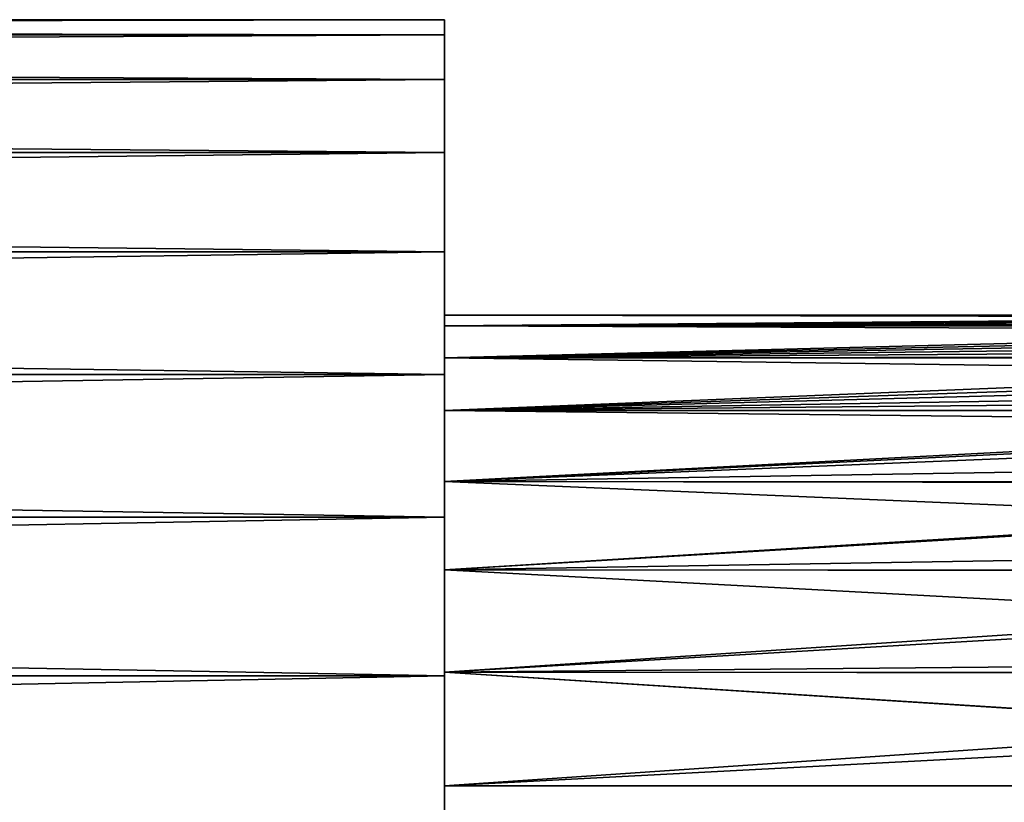
# Model space of a CAD drawing. Extents: x -162 to 227, y -260 to 0.
# Drawn here: x -95 to -87, y -136 to -129 of the extents above; entities that cross this region are included whole.
import ezdxf

# ---------------------------------------------------------------- set-up
doc = ezdxf.new("R2010")
doc.units = 0
doc.layers.add('L4', color=7, linetype='CONTINUOUS')

msp = doc.modelspace()

# ---------------------------------------------------------------- linework, layer by layer
at = {"layer": 'L4', "color": 254}
for points in [[(-92, -129.5223, -1.436507), (-161.89, -129.5223, -1.436507), (-161.89, -129.4)], [(-92, -129.5223, -1.436507), (-161.89, -129.4), (-92, -129.4)], [(-92, -129.4), (-161.89, -129.4), (-161.89, -129.5223, 1.436507)], [(-92, -129.4), (-161.89, -129.5223, 1.436507), (-92, -129.5223, 1.436507)], [(-92, -131.8), (-92, -129.5223, -1.436507), (-92, -129.4)], [(-92, -131.8), (-92, -129.4), (-92, -131.8877, 1.030905)], [(-92, -131.8877, 1.030905), (-92, -129.4), (-92, -129.5223, 1.436507)], [(-92, -129.8855, -2.831688), (-161.89, -129.8855, -2.831688), (-161.89, -129.5223, -1.436507)], [(-92, -129.8855, -2.831688), (-161.89, -129.5223, -1.436507), (-92, -129.5223, -1.436507)], [(-92, -129.5223, 1.436507), (-161.89, -129.5223, 1.436507), (-161.89, -129.8855, 2.831688)], [(-92, -129.5223, 1.436507), (-161.89, -129.8855, 2.831688), (-92, -129.8855, 2.831688)], [(-92, -131.8877, -1.030905), (-92, -129.8855, -2.831688), (-92, -129.5223, -1.436507)], [(-92, -131.8877, -1.030905), (-92, -129.5223, -1.436507), (-92, -131.8)], [(-92, -131.8877, 1.030905), (-92, -129.5223, 1.436507), (-92, -132.1484, 2.032153)], [(-92, -132.1484, 2.032153), (-92, -129.5223, 1.436507), (-92, -129.8855, 2.831688)], [(-92, -130.4794, -4.145407), (-161.89, -130.4794, -4.145407), (-161.89, -129.8855, -2.831688)], [(-92, -130.4794, -4.145407), (-161.89, -129.8855, -2.831688), (-92, -129.8855, -2.831688)], [(-92, -129.8855, 2.831688), (-161.89, -129.8855, 2.831688), (-161.89, -130.4794, 4.145407)], [(-92, -129.8855, 2.831688), (-161.89, -130.4794, 4.145407), (-92, -130.4794, 4.145407)], [(-92, -132.1484, -2.032153), (-92, -130.4794, -4.145407), (-92, -129.8855, -2.831688)], [(-92, -132.1484, -2.032153), (-92, -129.8855, -2.831688), (-92, -131.8877, -1.030905)], [(-92, -132.1484, 2.032153), (-92, -129.8855, 2.831688), (-92, -132.5746, 2.974939)], [(-92, -132.5746, 2.974939), (-92, -129.8855, 2.831688), (-92, -130.4794, 4.145407)], [(-92, -131.2867, -5.33987), (-161.89, -131.2867, -5.33987), (-161.89, -130.4794, -4.145407)], [(-92, -131.2867, -5.33987), (-161.89, -130.4794, -4.145407), (-92, -130.4794, -4.145407)], [(-92, -130.4794, 4.145407), (-161.89, -130.4794, 4.145407), (-161.89, -131.2867, 5.33987)], [(-92, -130.4794, 4.145407), (-161.89, -131.2867, 5.33987), (-92, -131.2867, 5.33987)], [(-92, -132.5746, -2.974939), (-92, -131.2867, -5.33987), (-92, -130.4794, -4.145407)], [(-92, -132.5746, -2.974939), (-92, -130.4794, -4.145407), (-92, -132.1484, -2.032153)], [(-92, -132.5746, 2.974939), (-92, -130.4794, 4.145407), (-92, -133.154, 3.832142)], [(-92, -133.154, 3.832142), (-92, -130.4794, 4.145407), (-92, -131.2867, 5.33987)], [(-92, -132.2843, -6.380714), (-161.89, -132.2843, -6.380714), (-161.89, -131.2867, -5.33987)], [(-92, -132.2843, -6.380714), (-161.89, -131.2867, -5.33987), (-92, -131.2867, -5.33987)], [(-92, -131.2867, 5.33987), (-161.89, -131.2867, 5.33987), (-161.89, -132.2843, 6.380714)], [(-92, -131.2867, 5.33987), (-161.89, -132.2843, 6.380714), (-92, -132.2843, 6.380714)], [(-92, -133.154, -3.832142), (-92, -131.2867, -5.33987), (-92, -132.5746, -2.974939)], [(-92, -133.154, 3.832142), (-92, -131.2867, 5.33987), (-92, -133.8699, 4.579101)], [(-92, -133.8699, 4.579101), (-92, -131.2867, 5.33987), (-92, -132.2843, 6.380714)], [(-92, -133.154, -3.832142), (-92, -132.2843, -6.380714), (-92, -131.2867, -5.33987)], [(-81.89889, -131.801, 0.109545), (-81.89728, -131.8024, 0.000031), (-92, -131.8)], [(-92, -131.8), (-81.89728, -131.8024, 0.000031), (-92, -131.8877, -1.030905)], [(-81.89889, -131.801, 0.109545), (-92, -131.8), (-81.87807, -131.8194, 0.486039)], [(-81.87807, -131.8194, 0.486039), (-92, -131.8), (-92, -131.8877, 1.030905)], [(-92, -131.8877, -1.030905), (-81.89728, -131.8024, 0.000031), (-81.89334, -131.8059, -0.267968)], [(-92, -131.8877, -1.030905), (-81.89334, -131.8059, -0.267968), (-81.86097, -131.8345, -0.647937)], [(-81.87807, -131.8194, 0.486039), (-92, -131.8877, 1.030905), (-81.83061, -131.8613, 0.862911)], [(-81.86097, -131.8345, -0.647937), (-81.80072, -131.8878, -1.030901), (-92, -131.8877, -1.030905)], [(-92, -131.8877, 1.030905), (-81.79742, -131.8907, 1.03039), (-81.83061, -131.8613, 0.862911)], [(-92, -131.8877, -1.030905), (-81.80072, -131.8878, -1.030901), (-92, -132.1484, -2.032153)], [(-92, -132.1484, 2.032153), (-81.75559, -131.9277, 1.241457), (-92, -131.8877, 1.030905)], [(-92, -131.8877, 1.030905), (-81.75559, -131.9277, 1.241457), (-81.79742, -131.8907, 1.03039)], [(-92, -132.1484, -2.032153), (-81.80072, -131.8878, -1.030901), (-81.80058, -131.8879, -1.031774)], [(-92, -132.1484, -2.032153), (-81.80058, -131.8879, -1.031774), (-81.71023, -131.9678, -1.420782)], [(-92, -132.1484, 2.032153), (-81.65135, -132.0198, 1.622804), (-81.75559, -131.9277, 1.241457)], [(-81.71023, -131.9678, -1.420782), (-81.58712, -132.0766, -1.816061), (-92, -132.1484, -2.032153)], [(-81.51551, -132.1399, 2.007818), (-81.65135, -132.0198, 1.622804), (-92, -132.1484, 2.032153)], [(-92, -132.1484, -2.032153), (-81.58712, -132.0766, -1.816061), (-81.50189, -132.1519, -2.030926)], [(-92, -132.1484, 2.032153), (-81.50498, -132.1492, 2.031855), (-81.51551, -132.1399, 2.007818)], [(-92, -132.1484, -2.032153), (-81.50189, -132.1519, -2.030926), (-92, -132.5746, -2.974939)], [(-81.50498, -132.1492, 2.031855), (-92, -132.1484, 2.032153), (-81.34496, -132.2907, 2.396991)], [(-81.34496, -132.2907, 2.396991), (-92, -132.1484, 2.032153), (-92, -132.5746, 2.974939)], [(-92, -132.5746, -2.974939), (-81.50189, -132.1519, -2.030926), (-81.42756, -132.2177, -2.218348)], [(-92, -132.5746, -2.974939), (-81.42756, -132.2177, -2.218348), (-81.22692, -132.395, -2.62782)], [(-92, -133.4434, -7.237998), (-161.89, -133.4434, -7.237998), (-161.89, -132.2843, -6.380714)], [(-92, -133.4434, -7.237998), (-161.89, -132.2843, -6.380714), (-92, -132.2843, -6.380714)], [(-92, -132.2843, 6.380714), (-161.89, -132.2843, 6.380714), (-161.89, -133.4434, 7.237998)], [(-92, -132.2843, 6.380714), (-161.89, -133.4434, 7.237998), (-92, -133.4434, 7.237998)], [(-92, -133.8699, 4.579101), (-92, -132.2843, 6.380714), (-92, -134.7017, 5.194328)], [(-92, -134.7017, 5.194328), (-92, -132.2843, 6.380714), (-92, -133.4434, 7.237998)], [(-92, -133.8699, -4.579101), (-92, -133.4434, -7.237998), (-92, -132.2843, -6.380714)], [(-92, -133.8699, -4.579101), (-92, -132.2843, -6.380714), (-92, -133.154, -3.832142)], [(-81.34496, -132.2907, 2.396991), (-92, -132.5746, 2.974939), (-81.13582, -132.4756, 2.790282)], [(-81.22692, -132.395, -2.62782), (-81.02126, -132.5769, -2.973755), (-92, -132.5746, -2.974939)], [(-92, -132.5746, 2.974939), (-81.01964, -132.5783, 2.972872), (-81.13582, -132.4756, 2.790282)], [(-92, -132.5746, -2.974939), (-81.02126, -132.5769, -2.973755), (-92, -133.154, -3.832142)], [(-92, -133.154, 3.832142), (-80.88344, -132.6987, 3.186917), (-92, -132.5746, 2.974939)], [(-92, -132.5746, 2.974939), (-80.88344, -132.6987, 3.186917), (-81.01964, -132.5783, 2.972872)], [(-81.02126, -132.5769, -2.973755), (-80.97962, -132.6137, -3.043803), (-92, -133.154, -3.832142)], [(-92, -133.154, -3.832142), (-80.97962, -132.6137, -3.043803), (-80.36566, -133.1564, -3.830415)], [(-92, -133.154, 3.832142), (-80.58252, -132.9647, 3.585119), (-80.88344, -132.6987, 3.186917)], [(-80.35175, -133.1687, 3.819397), (-80.58252, -132.9647, 3.585119), (-92, -133.154, 3.832142)], [(-92, -133.154, -3.832142), (-80.36566, -133.1564, -3.830415), (-92, -133.8699, -4.579101)], [(-80.35175, -133.1687, 3.819397), (-92, -133.154, 3.832142), (-79.78392, -133.6707, 4.395829)], [(-79.78392, -133.6707, 4.395829), (-92, -133.154, 3.832142), (-92, -133.8699, 4.579101)], [(-92, -133.8699, -4.579101), (-80.36566, -133.1564, -3.830415), (-80.34104, -133.1782, -3.861954)], [(-92, -133.8699, -4.579101), (-80.34104, -133.1782, -3.861954), (-79.55053, -133.8771, -4.571905)], [(-92, -134.7307, -7.887057), (-161.89, -134.7307, -7.887057), (-161.89, -133.4434, -7.237998)], [(-92, -134.7307, -7.887057), (-161.89, -133.4434, -7.237998), (-92, -133.4434, -7.237998)], [(-92, -133.4434, 7.237998), (-161.89, -133.4434, 7.237998), (-161.89, -134.7307, 7.887057)], [(-92, -133.4434, 7.237998), (-161.89, -134.7307, 7.887057), (-92, -134.7307, 7.887057)], [(-92, -134.7017, 5.194328), (-92, -133.4434, 7.237998), (-92, -135.6256, 5.660123)], [(-92, -135.6256, 5.660123), (-92, -133.4434, 7.237998), (-92, -134.7307, 7.887057)], [(-92, -134.7017, -5.194328), (-92, -134.7307, -7.887057), (-92, -133.4434, -7.237998)], [(-92, -134.7017, -5.194328), (-92, -133.4434, -7.237998), (-92, -133.8699, -4.579101)], [(-79.78392, -133.6707, 4.395829), (-92, -133.8699, 4.579101), (-79.5446, -133.8823, 4.563674)], [(-92, -134.7017, -5.194328), (-92, -133.8699, -4.579101), (-79.55053, -133.8771, -4.571905)], [(-79.5446, -133.8823, 4.563674), (-92, -133.8699, 4.579101), (-78.75361, -134.5816, 5.118417)], [(-78.75361, -134.5816, 5.118417), (-92, -133.8699, 4.579101), (-92, -134.7017, 5.194328)], [(-79.55053, -133.8771, -4.571905), (-79.45205, -133.9641, -4.660358), (-92, -134.7017, -5.194328)], [(-92, -134.7017, -5.194328), (-79.45205, -133.9641, -4.660358), (-78.60623, -134.7119, -5.179431)], [(-78.75361, -134.5816, 5.118417), (-92, -134.7017, 5.194328), (-78.61134, -134.7074, 5.183802)], [(-92, -134.7017, -5.194328), (-78.60623, -134.7119, -5.179431), (-92, -135.6256, -5.660123)], [(-92, -135.6256, 5.660123), (-77.5724, -135.6259, 5.659242), (-92, -134.7017, 5.194328)], [(-92, -134.7017, 5.194328), (-77.5724, -135.6259, 5.659242), (-77.58292, -135.6166, 5.65649)], [(-92, -134.7017, 5.194328), (-77.58292, -135.6166, 5.65649), (-78.61134, -134.7074, 5.183802)], [(-92, -135.6256, -5.660123), (-92, -134.7307, -7.887057), (-92, -134.7017, -5.194328)], [(-92, -135.6256, -5.660123), (-78.60623, -134.7119, -5.179431), (-78.38228, -134.9099, -5.316873)], [(-92, -136.1092, -8.30922), (-161.89, -136.1092, -8.30922), (-161.89, -134.7307, -7.887057)], [(-92, -136.1092, -8.30922), (-161.89, -134.7307, -7.887057), (-92, -134.7307, -7.887057)], [(-92, -134.7307, 7.887057), (-161.89, -134.7307, 7.887057), (-161.89, -136.1092, 8.30922)], [(-92, -134.7307, 7.887057), (-161.89, -136.1092, 8.30922), (-92, -136.1092, 8.30922)], [(-92, -135.6256, 5.660123), (-92, -134.7307, 7.887057), (-92, -136.6149, 5.963087)], [(-92, -136.6149, 5.963087), (-92, -134.7307, 7.887057), (-92, -136.1092, 8.30922)], [(-92, -135.6256, -5.660123), (-92, -136.1092, -8.30922), (-92, -134.7307, -7.887057)], [(-92, -135.6256, -5.660123), (-78.38228, -134.9099, -5.316873), (-77.56194, -135.6351, -5.638279)], [(-77.5724, -135.6259, 5.659242), (-92, -135.6256, 5.660123), (-92, -136.6149, 5.963087)], [(-92, -136.6149, -5.963087), (-92, -135.6256, -5.660123), (-77.56194, -135.6351, -5.638279)], [(-92, -136.6149, -5.963087), (-92, -136.1092, -8.30922), (-92, -135.6256, -5.660123)], [(-92, -136.6149, 5.963087), (-76.45042, -136.6177, 5.952829), (-77.5724, -135.6259, 5.659242)], [(-77.56194, -135.6351, -5.638279), (-77.18384, -135.9694, -5.786419), (-92, -136.6149, -5.963087)]]:
    msp.add_3dface(points, dxfattribs=at)

doc.saveas('drawing.dxf')
